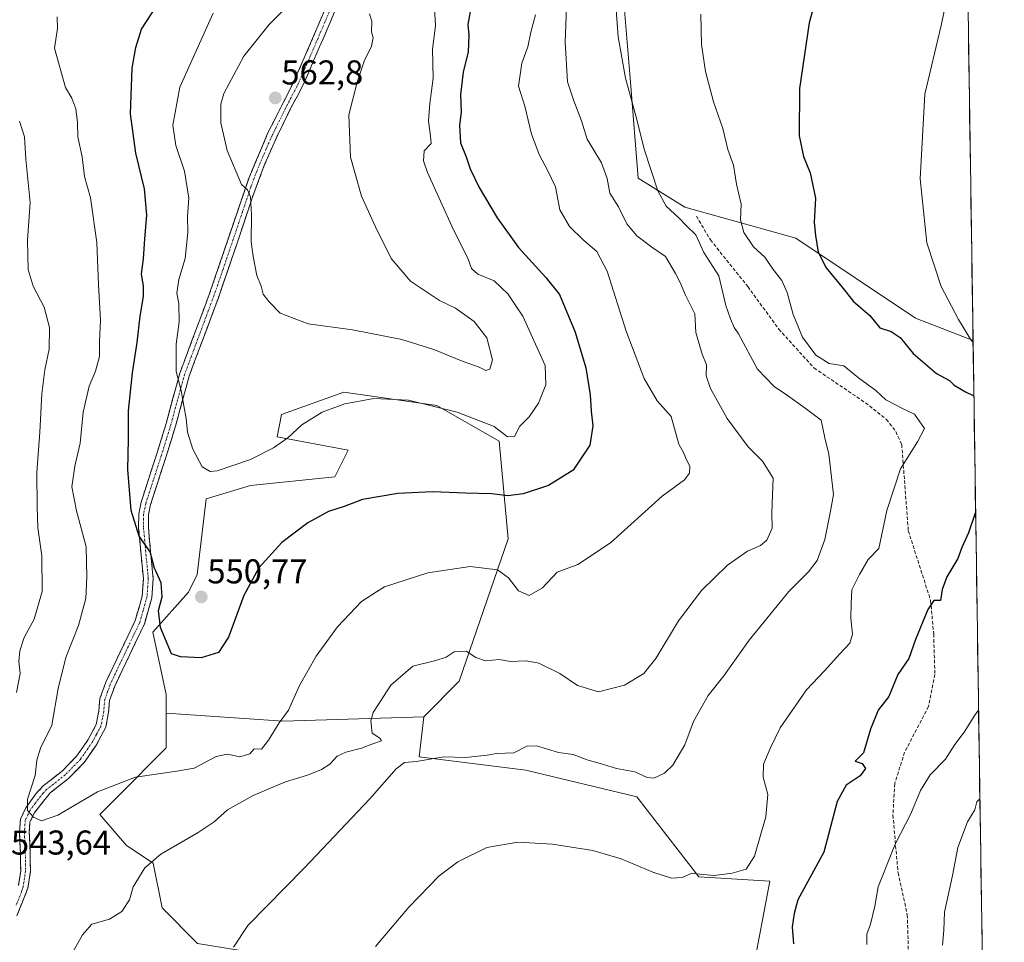
# Model space of a CAD drawing. Units: metres. Extents: x 600788 to 604246, y 4717598 to 4719962.
# Drawn here: x 603947 to 604233, y 4718909 to 4719178 of the extents above; entities that cross this region are included whole.
import ezdxf
from ezdxf.enums import TextEntityAlignment as Align

# ---------------------------------------------------------------- set-up
doc = ezdxf.new("R2010")
doc.units = ezdxf.units.M
doc.header["$MEASUREMENT"] = 0
doc.linetypes.add('TRAZO_Y_PUNTO', pattern=[1, 0.5, -0.25, 0, -0.25])
doc.linetypes.add('TRAZOSX2', pattern=[1.5, 1, -0.5])
for name, color, linetype, lineweight in [('Arbolado forestal CxS', 92, 'Continuous', 0), ('Camino', 19, 'TRAZOSX2', 0), ('Camino Cxs', 19, 'Continuous', 0), ('Camino eje', 19, 'TRAZO_Y_PUNTO', 0), ('Carátula', 7, 'Continuous', 5), ('Cultivos herbáceos CxS', 92, 'Continuous', 0), ('Cultivos leñosos CxS', 92, 'Continuous', 0), ('Curva de nivel maestra', 36, 'Continuous', 30), ('Curva de nivel normal', 36, 'Continuous', 0), ('Municipio CxS', 142, 'Continuous', 0), ('Punto de cota en terreno', 7, 'Continuous', 0), ('Rótulo de punto de cota en terreno', 19, 'Continuous', 0), ('Senda', 19, 'TRAZOSX2', 0)]:
    doc.layers.add(name, color=color, linetype=linetype, lineweight=lineweight)
doc.styles.add('Arial', font='txt', dxfattribs={"height": 0.2})

# ---------------------------------------------------------------- blocks, each defined once
blk = doc.blocks.new('*U159')
at = {"layer": 'Cultivos herbáceos CxS', "color": 92, "linetype": 'Continuous', "lineweight": 0}
for points in [[(603998.38, 4718908.97, 535.87), (603988.04, 4718919.32, 537.39), (603985.45, 4718932.26, 539.21), (603977.69, 4718937.44, 540.73), (603969.93, 4718946.49, 542.61), (603975.11, 4718951.67, 542.85), (603989.21, 4718965.85, 545.93), (603989.21, 4718970.94, 546.97), (603989.21, 4718975.95, 548.06), (604023.32, 4718973.59, 543.96), (604064.21, 4718974.91, 538.22), (604062.91, 4718963.26, 534.54), (604093.95, 4718959.38, 532.84), (604126.28, 4718951.62, 532.22), (604144.38, 4718928.33, 529.56), (604165.07, 4718927.03, 527.47), (604159.9, 4718899.86, 527.2)], [(604218.53, 4719462.47, 542.17), (604224.21, 4719084.47, 520.14), (604224.21, 4719084.47, 520.14), (604207.49, 4719090.9, 521.8), (604172.57, 4719114.19, 525.92), (604140.24, 4719123.25, 533.87), (604126.72, 4719131.66, 535.84), (604124.46, 4719159.6, 534.32), (604122.15, 4719187.61, 534)]]:
    blk.add_polyline3d(points, dxfattribs=at)
blk = doc.blocks.new('*U172')
at = {"layer": 'Arbolado forestal CxS', "color": 92, "linetype": 'Continuous', "lineweight": 0}
blk.add_polyline3d([(604122.15, 4719187.61, 534), (604124.46, 4719159.6, 534.32), (604126.72, 4719131.66, 535.84), (604140.24, 4719123.25, 533.87), (604172.57, 4719114.19, 525.92), (604207.49, 4719090.9, 521.8), (604224.21, 4719084.47, 520.14)], dxfattribs=at)
blk = doc.blocks.new('*U185')
at = {"layer": 'Cultivos herbáceos CxS', "color": 92, "linetype": 'Continuous', "lineweight": 0}
blk.add_polyline3d([(604122.15, 4719187.61, 534), (604124.46, 4719159.6, 534.32), (604126.72, 4719131.66, 535.84), (604140.24, 4719123.25, 533.87), (604172.57, 4719114.19, 525.92), (604207.49, 4719090.9, 521.8), (604224.21, 4719084.47, 520.14)], dxfattribs=at)
blk = doc.blocks.new('*U209')
at = {"layer": 'Curva de nivel normal', "color": 36, "linetype": 'Continuous', "lineweight": 0}
blk.add_polyline3d([(604226.21, 4718951.06, 515), (604225.36, 4718950.19, 515), (604224.77, 4718947.79, 515), (604222.6, 4718944.33, 515), (604219.77, 4718936.82, 515), (604218.24, 4718928.7, 515), (604215.92, 4718918.05, 515), (604215.75, 4718912.77, 515), (604215.27, 4718908.41, 515)], dxfattribs=at)
blk = doc.blocks.new('*U217')
at = {"layer": 'Curva de nivel normal', "color": 36, "linetype": 'Continuous', "lineweight": 0}
for points in [[(604225.82, 4718976.81, 520), (604224.73, 4718975.36, 520), (604221.67, 4718970.4, 520), (604218.89, 4718966.84, 520), (604216.16, 4718962.59, 520), (604211.77, 4718957.99, 520), (604208.86, 4718953.44, 520), (604206.08, 4718946.7, 520), (604201.52, 4718937.84, 520), (604196.62, 4718925.43, 520), (604195.64, 4718919.76, 520), (604194.31, 4718914.54, 520), (604193.32, 4718911.65, 520), (604193.26, 4718908.64, 520)], [(604222.37, 4719206.73, 520), (604218.8, 4719194.57, 520), (604214.94, 4719176.14, 520), (604210.13, 4719156.15, 520), (604208.85, 4719131.49, 520), (604210.71, 4719112.83, 520), (604214.93, 4719100.16, 520), (604220.02, 4719090.51, 520), (604223.78, 4719084.29, 520), (604224.21, 4719084.06, 520)]]:
    blk.add_polyline3d(points, dxfattribs=at)
blk = doc.blocks.new('*U227')
at = {"layer": 'Curva de nivel maestra', "color": 36, "linetype": 'Continuous', "lineweight": 30}
for points in [[(604224.96, 4719034.32, 525), (604224.74, 4719033.9, 525), (604222.87, 4719028.4, 525), (604220.98, 4719024.21, 525), (604219.8, 4719020.94, 525), (604216.55, 4719015.66, 525), (604215.17, 4719011.92, 525), (604214.78, 4719008.78, 525), (604212.79, 4719008.78, 525), (604211.09, 4719006.09, 525), (604207.47, 4718997.44, 525), (604205.53, 4718991.91, 525), (604202.34, 4718987.18, 525), (604199.7, 4718980.77, 525), (604196.55, 4718976.86, 525), (604194.35, 4718971.33, 525), (604192.29, 4718964.41, 525), (604189.84, 4718962.03, 525), (604191.91, 4718961.32, 525), (604192.9, 4718959.81, 525), (604191.34, 4718957.7, 525), (604187.29, 4718955, 525), (604184.59, 4718950.26, 525), (604180.75, 4718935.49, 525), (604173.21, 4718921.64, 525), (604172.16, 4718917.62, 525), (604171.57, 4718913.81, 525), (604171.89, 4718908.87, 525)], [(604179.07, 4719186.46, 525), (604176.5, 4719176.9, 525), (604173.66, 4719157.73, 525), (604173.56, 4719143.97, 525), (604174.87, 4719137.94, 525), (604176.8, 4719133.2, 525), (604178.29, 4719125.89, 525), (604177.94, 4719118.79, 525), (604178.34, 4719114.94, 525), (604179.07, 4719110.15, 525), (604181.48, 4719105.56, 525), (604186.01, 4719100.09, 525), (604189.35, 4719095.74, 525), (604194.14, 4719091.74, 525), (604197.09, 4719088.1, 525), (604200.41, 4719087, 525), (604202.94, 4719085.26, 525), (604206.82, 4719080.62, 525), (604213.58, 4719074.86, 525), (604217.31, 4719072.78, 525), (604218.67, 4719071.43, 525), (604222, 4719069.51, 525), (604224.45, 4719068.35, 525)]]:
    blk.add_polyline3d(points, dxfattribs=at)
blk = doc.blocks.new('5PATER')
at = {"layer": 'Carátula', "linetype": 'Continuous', "lineweight": 5}
h = blk.add_hatch(color=250, dxfattribs=at)
edge = h.paths.add_edge_path()
edge.add_ellipse((0, 0.01), major_axis=(-1.33, -1.34), ratio=0.999422, start_angle=0, end_angle=360)

msp = doc.modelspace()

# ---------------------------------------------------------------- linework, layer by layer
at = {"layer": 'Arbolado forestal CxS', "color": 92, "linetype": 'Continuous', "lineweight": 0}
for points in [[(604122.15, 4719187.61, 534), (604124.46, 4719159.6, 534.32), (604126.72, 4719131.66, 535.84), (604140.24, 4719123.25, 533.87), (604172.57, 4719114.19, 525.92), (604207.49, 4719090.9, 521.8), (604224.21, 4719084.47, 520.14), (604233.32, 4718477.4, 487.34)], [(604224.21, 4719084.47, 520.14), (604233.32, 4718477.4, 487.34)], [(604159.9, 4718899.86, 527.2), (604165.07, 4718927.03, 527.47), (604144.38, 4718928.33, 529.56), (604126.28, 4718951.62, 532.22), (604093.95, 4718959.38, 532.84), (604062.91, 4718963.26, 534.54), (604064.21, 4718974.91, 538.22), (604074.55, 4718985.26, 539.1), (604088.78, 4719026.66, 546.44), (604086.19, 4719055.13, 553.49), (604068.09, 4719065.48, 554.59), (604040.93, 4719069.36, 555), (604022.83, 4719062.89, 555.27), (604021.54, 4719056.42, 554.68), (604042.23, 4719052.54, 552.1), (604038.35, 4719044.78, 551.08), (604013.78, 4719042.19, 551.88), (604000.84, 4719038.31, 552.52), (603998.26, 4719016.31, 550.99), (603995.67, 4719011.14, 550.76), (603985.33, 4718999.49, 549.9), (603989.21, 4718981.38, 548.97), (603989.21, 4718975.95, 548.06), (603989.21, 4718970.94, 546.97), (603989.21, 4718965.85, 545.93), (603975.11, 4718951.67, 542.85), (603969.93, 4718946.49, 542.61), (603977.69, 4718937.44, 540.73), (603985.45, 4718932.26, 539.21), (603988.04, 4718919.32, 537.39), (603998.38, 4718908.97, 535.87)], [(604064.21, 4718974.91, 538.22), (604074.55, 4718985.26, 539.1), (604088.78, 4719026.66, 546.44), (604086.19, 4719055.13, 553.49), (604068.09, 4719065.48, 554.59), (604040.93, 4719069.36, 555), (604022.83, 4719062.89, 555.27), (604021.54, 4719056.42, 554.68), (604042.23, 4719052.54, 552.1), (604038.35, 4719044.78, 551.08), (604013.78, 4719042.19, 551.88), (604000.84, 4719038.31, 552.52), (603998.26, 4719016.31, 550.99), (603995.67, 4719011.14, 550.76), (603985.33, 4718999.49, 549.9), (603989.21, 4718981.38, 548.97), (603989.21, 4718975.95, 548.06)], [(603989.21, 4718975.95, 548.06), (603989.21, 4718970.94, 546.97), (603989.21, 4718965.85, 545.93), (603975.11, 4718951.67, 542.85), (603969.93, 4718946.49, 542.61), (603977.69, 4718937.44, 540.73), (603985.45, 4718932.26, 539.21), (603988.04, 4718919.32, 537.39), (603998.38, 4718908.97, 535.87), (604013.9, 4718906.38, 533.61), (604017.78, 4718897.33, 532.54), (604047.52, 4718893.44, 528.9), (604063.04, 4718890.86, 527.13), (604075.97, 4718875.33, 523.68), (604073.38, 4718858.51, 521.59), (604063.04, 4718846.86, 517.26), (604042.35, 4718815.81, 515.47), (604013.4, 4718814.45, 518.42), (603987.73, 4718798.65, 518.88)], [(604064.21, 4718974.91, 538.22), (604062.91, 4718963.26, 534.54), (604093.95, 4718959.38, 532.84), (604126.28, 4718951.62, 532.22), (604144.38, 4718928.33, 529.56), (604165.07, 4718927.03, 527.47), (604159.9, 4718899.86, 527.2), (604141.79, 4718870.1, 527.75), (604122.4, 4718845.52, 523.76), (604098.53, 4718847.02, 519.73), (604090.15, 4718845.16, 518.4), (604082.02, 4718843.35, 516.92), (604085.69, 4718830.51, 515.82), (604076.52, 4718773.65, 506.95), (604082.02, 4718747.97, 506.12), (604087.48, 4718716.13, 502.22), (604090.07, 4718625.56, 495.22)]]:
    msp.add_polyline3d(points, dxfattribs=at)
at = {"layer": 'Camino', "color": 19, "linetype": 'TRAZOSX2', "lineweight": 0}
for points in [[(604040.22, 4719184.64), (604031.85, 4719165.12), (604029.02, 4719158.62), (604025.66, 4719152.3), (604021.33, 4719143.48), (604017.89, 4719135.66), (604014.36, 4719126.19), (604009.68, 4719112.15), (604004.44, 4719096.88), (603995.9, 4719074.07), (603991.93, 4719059.47), (603989.2, 4719050.62), (603984.66, 4719036.67), (603984.06, 4719033.71), (603984.03, 4719029.99), (603985.43, 4719015.09), (603985.03, 4719009.53), (603982.86, 4719001.9), (603974.25, 4718983.85), (603972.71, 4718979.61), (603972.45, 4718976.27), (603971.62, 4718971.84), (603968.92, 4718966.79), (603965.33, 4718961.6), (603960.79, 4718956.97), (603955.45, 4718952.8), (603950.77, 4718946.9), (603949.55, 4718944.27), (603949.34, 4718941.3), (603949.61, 4718935.42), (603949.68, 4718929.87), (603948.95, 4718925.07), (603945.75, 4718917.01)], [(603946.19, 4718925.82), (603946.84, 4718930.06), (603946.77, 4718935.34), (603946.5, 4718941.34), (603946.77, 4718945.09), (603948.34, 4718948.41), (603951.26, 4718952.5), (603953.43, 4718954.83), (603958.89, 4718959.09), (603963.13, 4718963.42), (603966.49, 4718968.28), (603968.86, 4718972.66), (603969.63, 4718976.64), (603969.91, 4718980.21), (603971.62, 4718984.94), (603980.19, 4719002.91), (603982.22, 4719010.03), (603982.58, 4719015.05), (603981.19, 4719029.87), (603981.22, 4719034), (603981.91, 4719037.39), (603986.49, 4719051.47), (603989.2, 4719060.26), (603993.2, 4719074.95), (604001.77, 4719097.84), (604013.35, 4719131.82), (604018.76, 4719144.68), (604025.52, 4719157.98), (604028.46, 4719164.44), (604037.63, 4719185.8)]]:
    msp.add_lwpolyline(points, dxfattribs=at)
at = {"layer": 'Camino Cxs', "color": 19, "linetype": 'Continuous', "lineweight": 0}
for points in [[(604038.55, 4719180.74, 560.69), (604036.87, 4719176.83, 561.09), (604035.2, 4719172.93, 561.56), (604033.52, 4719169.02, 561.85), (604031.85, 4719165.12, 562.1), (604030.44, 4719161.87, 562.21), (604029.02, 4719158.62, 562.16), (604027.34, 4719155.46, 562.24), (604025.66, 4719152.3, 562.15), (604023.5, 4719147.89, 561.95), (604021.33, 4719143.48, 561.54), (604019.61, 4719139.57, 561.34), (604017.89, 4719135.66, 560.93), (604016.71, 4719132.5, 560.57), (604015.54, 4719129.35, 560.43), (604014.36, 4719126.19, 560.18), (604012.8, 4719121.51, 559.65), (604011.24, 4719116.83, 559.21), (604009.68, 4719112.15, 559.05), (604008.37, 4719108.33, 558.68), (604007.06, 4719104.52, 558.19), (604005.75, 4719100.7, 558.03), (604004.44, 4719096.88, 557.74), (604002.73, 4719092.32, 557.18), (604001.02, 4719087.76, 556.75), (603999.32, 4719083.19, 556.32), (603997.61, 4719078.63, 555.83), (603995.9, 4719074.07, 555.45), (603994.91, 4719070.42, 555.2), (603993.92, 4719066.77, 554.78), (603992.92, 4719063.12, 554.21), (603991.93, 4719059.47, 553.59), (603990.57, 4719055.05, 553.18), (603989.2, 4719050.62, 552.83), (603987.69, 4719045.97, 552.29), (603986.17, 4719041.32, 551.79), (603984.66, 4719036.67, 551.51), (603984.06, 4719033.71, 551.32), (603984.03, 4719029.99, 550.71), (603984.5, 4719025.02, 550.21), (603984.96, 4719020.06, 549.91), (603985.43, 4719015.09, 549.6), (603985.23, 4719012.31, 549.46), (603985.03, 4719009.53, 549.47), (603983.95, 4719005.72, 549.39), (603982.86, 4719001.9, 549.23), (603980.71, 4718997.39, 549.02), (603978.56, 4718992.88, 548.95), (603976.4, 4718988.36, 548.69), (603974.25, 4718983.85, 548.53), (603972.71, 4718979.61, 548.17), (603972.45, 4718976.27, 547.91), (603971.62, 4718971.84, 547.55), (603970.27, 4718969.32, 547.42), (603968.92, 4718966.79, 547.22), (603967.13, 4718964.2, 546.98), (603965.33, 4718961.6, 546.6), (603963.06, 4718959.29, 546.28), (603960.79, 4718956.97, 546.04), (603958.12, 4718954.89, 545.75), (603955.45, 4718952.8, 545.54), (603953.11, 4718949.85, 545.3), (603950.77, 4718946.9, 544.9), (603949.55, 4718944.27, 544.71), (603949.34, 4718941.3, 544.29), (603949.48, 4718938.36, 543.76), (603949.61, 4718935.42, 543.28), (603949.65, 4718932.65, 542.89), (603949.68, 4718929.87, 542.64), (603948.95, 4718925.07, 542.31), (603947.35, 4718921.04, 542.16), (603945.75, 4718917.01, 542.11)], [(603946.19, 4718925.82, 542.59), (603946.84, 4718930.06, 542.9), (603946.81, 4718932.7, 543.11), (603946.77, 4718935.34, 543.45), (603946.64, 4718938.34, 543.89), (603946.5, 4718941.34, 544.42), (603946.77, 4718945.09, 544.76), (603948.34, 4718948.41, 544.82), (603949.8, 4718950.46, 544.97), (603951.26, 4718952.5, 545.22), (603953.43, 4718954.83, 545.4), (603956.16, 4718956.96, 545.74), (603958.89, 4718959.09, 546.08), (603961.01, 4718961.26, 546.52), (603963.13, 4718963.42, 546.88), (603964.81, 4718965.85, 546.99), (603966.49, 4718968.28, 547.33), (603968.86, 4718972.66, 547.63), (603969.63, 4718976.64, 547.84), (603969.91, 4718980.21, 547.91), (603970.77, 4718982.58, 548), (603971.62, 4718984.94, 548.27), (603973.76, 4718989.43, 548.55), (603975.91, 4718993.93, 548.59), (603978.05, 4718998.42, 548.76), (603980.19, 4719002.91, 548.83), (603981.21, 4719006.47, 548.94), (603982.22, 4719010.03, 549.09), (603982.4, 4719012.54, 549.09), (603982.58, 4719015.05, 549.23), (603982.12, 4719019.99, 549.51), (603981.65, 4719024.93, 549.74), (603981.19, 4719029.87, 550.03), (603981.22, 4719034, 550.58), (603981.91, 4719037.39, 551), (603983.44, 4719042.08, 551.29), (603984.96, 4719046.78, 551.61), (603986.49, 4719051.47, 552.29), (603987.85, 4719055.87, 552.78), (603989.2, 4719060.26, 553.1), (603990.2, 4719063.93, 553.53), (603991.2, 4719067.61, 554.19), (603992.2, 4719071.28, 554.74), (603993.2, 4719074.95, 555), (603994.91, 4719079.53, 555.31), (603996.63, 4719084.11, 555.91), (603998.34, 4719088.68, 556.32), (604000.06, 4719093.26, 556.72), (604001.77, 4719097.84, 557.2), (604003.22, 4719102.09, 557.62), (604004.67, 4719106.34, 557.83), (604006.11, 4719110.58, 558.26), (604007.56, 4719114.83, 558.76), (604009.01, 4719119.08, 559.01), (604010.46, 4719123.33, 559.24), (604011.9, 4719127.57, 559.78), (604013.35, 4719131.82, 560.27), (604015.15, 4719136.11, 560.77), (604016.96, 4719140.39, 561.23), (604018.76, 4719144.68, 561.66), (604021.01, 4719149.11, 562.03), (604023.27, 4719153.55, 562.37), (604025.52, 4719157.98, 562.29), (604026.99, 4719161.21, 562.37), (604028.46, 4719164.44, 562.35), (604030.29, 4719168.71, 562.02), (604032.13, 4719172.98, 561.76), (604033.96, 4719177.26, 561.29), (604035.8, 4719181.53, 560.76)]]:
    msp.add_polyline3d(points, dxfattribs=at)
at = {"layer": 'Camino eje', "color": 19, "linetype": 'TRAZO_Y_PUNTO', "lineweight": 0}
msp.add_lwpolyline([(604038.93, 4719185.22), (604034.74, 4719175.46), (604030.16, 4719164.78), (604028.74, 4719161.53), (604027.27, 4719158.3), (604025.59, 4719155.14), (604022.21, 4719148.49), (604020.05, 4719144.08), (604018.33, 4719140.17), (604015.62, 4719133.74), (604013.86, 4719129.01), (604011.46, 4719121.97), (604009.12, 4719114.95), (604005.73, 4719105), (604003.11, 4719097.36), (603994.55, 4719074.51), (603992.55, 4719067.17), (603990.57, 4719059.87), (603987.85, 4719051.05), (603983.29, 4719037.03), (603982.64, 4719033.86), (603982.61, 4719029.93), (603984.01, 4719015.07), (603983.63, 4719009.78), (603982.54, 4719005.97), (603981.53, 4719002.41), (603972.94, 4718984.4), (603972.17, 4718982.28), (603971.31, 4718979.91), (603971.04, 4718976.46), (603970.66, 4718974.47), (603970.24, 4718972.25), (603968.89, 4718969.73), (603967.71, 4718967.54), (603964.23, 4718962.51), (603961.96, 4718960.2), (603959.84, 4718958.03), (603954.44, 4718953.82), (603953.36, 4718952.65), (603951.02, 4718949.7), (603949.56, 4718947.66), (603948.95, 4718946.39), (603948.17, 4718944.73), (603947.92, 4718941.32), (603948.06, 4718938.32), (603948.19, 4718935.38), (603948.26, 4718929.97), (603947.94, 4718927.85), (603947.57, 4718925.45), (603947.06, 4718923.91), (603945.46, 4718919.88)], dxfattribs=at)
at = {"layer": 'Cultivos herbáceos CxS', "color": 92, "linetype": 'Continuous', "lineweight": 0}
for points in [[(604218.53, 4719462.47, 542.17), (604224.21, 4719084.47, 520.14)], [(603989.21, 4718975.95, 548.06), (603989.21, 4718970.94, 546.97), (603989.21, 4718965.85, 545.93), (603975.11, 4718951.67, 542.85), (603969.93, 4718946.49, 542.61), (603977.69, 4718937.44, 540.73), (603985.45, 4718932.26, 539.21), (603988.04, 4718919.32, 537.39), (603998.38, 4718908.97, 535.87), (604013.9, 4718906.38, 533.61), (604017.78, 4718897.33, 532.54), (604047.52, 4718893.44, 528.9), (604063.04, 4718890.86, 527.13), (604075.97, 4718875.33, 523.68), (604073.38, 4718858.51, 521.59), (604063.04, 4718846.86, 517.26), (604042.35, 4718815.81, 515.47), (604013.4, 4718814.45, 518.42), (603987.73, 4718798.65, 518.88)], [(603989.21, 4718975.95, 548.06), (604023.32, 4718973.59, 543.96), (604064.21, 4718974.91, 538.22)], [(604064.21, 4718974.91, 538.22), (604062.91, 4718963.26, 534.54), (604093.95, 4718959.38, 532.84), (604126.28, 4718951.62, 532.22), (604144.38, 4718928.33, 529.56), (604165.07, 4718927.03, 527.47), (604159.9, 4718899.86, 527.2), (604141.79, 4718870.1, 527.75), (604122.4, 4718845.52, 523.76), (604098.53, 4718847.02, 519.73), (604090.15, 4718845.16, 518.4), (604082.02, 4718843.35, 516.92), (604085.69, 4718830.51, 515.82), (604076.52, 4718773.65, 506.95), (604082.02, 4718747.97, 506.12), (604087.48, 4718716.13, 502.22), (604090.07, 4718625.56, 495.22)]]:
    msp.add_polyline3d(points, dxfattribs=at)
at = {"layer": 'Cultivos leñosos CxS', "color": 92, "linetype": 'Continuous', "lineweight": 0}
msp.add_polyline3d([(604023.32, 4718973.59, 543.96), (603989.21, 4718975.95, 548.06), (603989.21, 4718981.38, 548.97), (603985.33, 4718999.49, 549.9), (603995.67, 4719011.14, 550.76), (603998.26, 4719016.31, 550.99), (604000.84, 4719038.31, 552.52), (604013.78, 4719042.19, 551.88), (604038.35, 4719044.78, 551.08), (604042.23, 4719052.54, 552.1), (604021.54, 4719056.42, 554.68), (604022.83, 4719062.89, 555.27), (604040.93, 4719069.36, 555), (604068.09, 4719065.48, 554.59), (604086.19, 4719055.13, 553.49), (604088.78, 4719026.66, 546.44), (604074.55, 4718985.26, 539.1), (604064.21, 4718974.91, 538.22), (604023.32, 4718973.59, 543.96)], close=True, dxfattribs=at)
for points in [[(604064.21, 4718974.91, 538.22), (604074.55, 4718985.26, 539.1), (604088.78, 4719026.66, 546.44), (604086.19, 4719055.13, 553.49), (604068.09, 4719065.48, 554.59), (604040.93, 4719069.36, 555), (604022.83, 4719062.89, 555.27), (604021.54, 4719056.42, 554.68), (604042.23, 4719052.54, 552.1), (604038.35, 4719044.78, 551.08), (604013.78, 4719042.19, 551.88), (604000.84, 4719038.31, 552.52), (603998.26, 4719016.31, 550.99), (603995.67, 4719011.14, 550.76), (603985.33, 4718999.49, 549.9), (603989.21, 4718981.38, 548.97), (603989.21, 4718975.95, 548.06)], [(603989.21, 4718975.95, 548.06), (604023.32, 4718973.59, 543.96), (604064.21, 4718974.91, 538.22)]]:
    msp.add_polyline3d(points, dxfattribs=at)
at = {"layer": 'Curva de nivel maestra', "color": 36, "linetype": 'Continuous', "lineweight": 30}
msp.add_polyline3d([(604078.16, 4719182.21, 550), (604077.11, 4719176.38, 550), (604077.41, 4719173.27, 550), (604077.2, 4719168.44, 550), (604075.76, 4719162.5, 550), (604074.92, 4719156.06, 550), (604075.11, 4719150.85, 550), (604074.69, 4719147.07, 550), (604074.89, 4719141.93, 550), (604076.56, 4719137.9, 550), (604077.8, 4719134.35, 550), (604080.37, 4719128.95, 550), (604085.58, 4719120.16, 550), (604091.86, 4719111.5, 550), (604099.78, 4719102.75, 550), (604103.75, 4719097.81, 550), (604108.29, 4719086.86, 550), (604111.4, 4719076.46, 550), (604112.73, 4719068.64, 550), (604112.95, 4719063.87, 550), (604113.51, 4719059.62, 550), (604112.59, 4719053.95, 550), (604107.78, 4719046.65, 550), (604100.6, 4719042.25, 550), (604093.2, 4719039.8, 550), (604088.71, 4719039.17, 550), (604084.09, 4719039.84, 550), (604076.37, 4719039.95, 550), (604066.81, 4719040.42, 550), (604056.72, 4719039.93, 550), (604046.43, 4719038.11, 550), (604041.03, 4719036.08, 550), (604036.5, 4719034.61, 550), (604030.45, 4719031.4, 550), (604022.91, 4719025.67, 550), (604016.18, 4719018.22, 550), (604011.8, 4719010.18, 550), (604007.34, 4718998.12, 550), (604004.42, 4718993.58, 550), (603999.4, 4718992.08, 550), (603993.39, 4718992.34, 550), (603990.79, 4718993.26, 550), (603987.6, 4719000.85, 550), (603987.02, 4719005.88, 550), (603988.06, 4719009.85, 550), (603987.71, 4719013.85, 550), (603985.78, 4719018.16, 550), (603984.6, 4719022.87, 550), (603981.39, 4719027.47, 550), (603978.98, 4719034.97, 550), (603978.01, 4719046.84, 550), (603978.22, 4719055.7, 550), (603978.24, 4719063.92, 550), (603979.36, 4719075.02, 550), (603980.79, 4719083.83, 550), (603981.68, 4719091.51, 550), (603982.65, 4719097.23, 550), (603982.66, 4719100.23, 550), (603982.02, 4719103.86, 550), (603982.66, 4719108.22, 550), (603983, 4719114.02, 550), (603983.59, 4719120.86, 550), (603982.89, 4719128.55, 550), (603980.36, 4719138.96, 550), (603978.81, 4719150.43, 550), (603979.31, 4719163.73, 550), (603980.42, 4719169.7, 550), (603982.02, 4719175.06, 550), (603988.5, 4719185.13, 550)], dxfattribs=at)
at = {"layer": 'Curva de nivel normal', "color": 36, "linetype": 'Continuous', "lineweight": 0}
for points in [[(604002.06, 4719046.3, 555), (604004.11, 4719046.53, 555), (604013.74, 4719049.8, 555), (604020.45, 4719053.14, 555), (604024.68, 4719056.08, 555), (604028.69, 4719059.84, 555), (604034.68, 4719063.56, 555), (604041.28, 4719066.03, 555), (604049.73, 4719067.53, 555), (604059.83, 4719067.03, 555), (604073.98, 4719063.56, 555), (604084.72, 4719059.41, 555), (604088.62, 4719056.35, 555), (604090.62, 4719056.47, 555), (604092.24, 4719059.5, 555), (604094.92, 4719062.17, 555), (604097.64, 4719066.17, 555), (604099.77, 4719071.5, 555), (604099.57, 4719077.14, 555), (604093.11, 4719091.47, 555), (604091.24, 4719094.2, 555), (604088.75, 4719098.05, 555), (604084.78, 4719101.76, 555), (604080, 4719103.77, 555), (604078.18, 4719105.37, 555), (604077.06, 4719108.38, 555), (604072.86, 4719116.62, 555), (604065.32, 4719133.32, 555), (604064.19, 4719136.68, 555), (604064.34, 4719139.61, 555), (604066.35, 4719141.73, 555), (604066.22, 4719143.9, 555), (604065.66, 4719148.37, 555), (604065.98, 4719153.36, 555), (604066.97, 4719160.76, 555), (604066.76, 4719169.26, 555), (604067.62, 4719176, 555), (604067.31, 4719183.16, 555)], [(604027.3, 4719184.45, 560), (604019.26, 4719176.44, 560), (604011.86, 4719167.17, 560), (604005.97, 4719156.27, 560), (604005.14, 4719153.17, 560), (604005.09, 4719147.74, 560), (604006.97, 4719139.71, 560), (604011.12, 4719129.86, 560), (604012.9, 4719128.27, 560), (604013.78, 4719126.23, 560), (604014.11, 4719120.99, 560), (604013.94, 4719113.13, 560), (604014.6, 4719108.83, 560), (604015.63, 4719103.35, 560), (604016.88, 4719100.2, 560), (604017.46, 4719097.94, 560), (604019.11, 4719095.77, 560), (604022.38, 4719092.42, 560), (604030.6, 4719089.32, 560), (604043.48, 4719087.53, 560), (604057.88, 4719084.67, 560), (604067.18, 4719081.83, 560), (604075.68, 4719078.28, 560), (604080.35, 4719076.64, 560), (604082.27, 4719075.7, 560)], [(604105.85, 4719181.2, 540), (604105.41, 4719171.36, 540), (604106.07, 4719159.71, 540), (604107.92, 4719154.15, 540), (604110.17, 4719148.32, 540), (604111.84, 4719143.06, 540), (604115.96, 4719136.12, 540), (604117.65, 4719131.6, 540), (604118.46, 4719127.3, 540), (604120.93, 4719123.36, 540), (604123.41, 4719118.36, 540), (604126.3, 4719114.84, 540), (604130.62, 4719111.61, 540), (604134.62, 4719108.84, 540), (604137.56, 4719103.9, 540), (604138.96, 4719101.35, 540), (604140.46, 4719097.58, 540), (604143.16, 4719092.23, 540), (604143.51, 4719086.74, 540), (604145.28, 4719080.4, 540), (604146.6, 4719077.32, 540), (604146.45, 4719074.16, 540), (604147.7, 4719070.44, 540), (604152.64, 4719061.7, 540), (604158.72, 4719053.48, 540), (604162.9, 4719049.33, 540), (604166.03, 4719044.32, 540), (604165.78, 4719039.54, 540), (604165.6, 4719034.17, 540), (604165.7, 4719029.84, 540), (604164.19, 4719026.33, 540), (604162.3, 4719024.75, 540), (604158.48, 4719023.12, 540), (604152.66, 4719019.07, 540), (604145.15, 4719011.63, 540), (604138.44, 4719002.84, 540), (604131.87, 4718991.86, 540), (604128.35, 4718987.52, 540), (604122.67, 4718984.09, 540), (604115.12, 4718982.14, 540), (604108.97, 4718983.97, 540), (604103.86, 4718987.48, 540), (604097.71, 4718990.51, 540), (604094.1, 4718991.21, 540), (604089.44, 4718991, 540), (604086.26, 4718991.54, 540), (604082.2, 4718991.17, 540), (604079.4, 4718992.13, 540), (604076.56, 4718994.03, 540), (604073.1, 4718993.77, 540), (604070.77, 4718992.28, 540), (604067.77, 4718991.29, 540), (604061.1, 4718989.68, 540), (604054.69, 4718984.13, 540), (604049.46, 4718976.16, 540), (604048.82, 4718973.69, 540), (604049.2, 4718970.11, 540), (604051.46, 4718968.73, 540), (604051.94, 4718967.88, 540), (604049.11, 4718966.92, 540), (604046.11, 4718965.75, 540), (604041.5, 4718964.65, 540), (604039.01, 4718963.48, 540), (604036.84, 4718961.16, 540), (604034.43, 4718959.54, 540), (604030.39, 4718957.88, 540), (604023.97, 4718955.95, 540), (604014.52, 4718951.97, 540), (604007.07, 4718947.86, 540), (604003.16, 4718944.29, 540), (603998.58, 4718941.26, 540), (603987.66, 4718934.96, 540), (603983.02, 4718930.99, 540), (603979.61, 4718925.39, 540), (603978.53, 4718921.67, 540), (603976.28, 4718918.2, 540), (603972.75, 4718916.03, 540), (603967.57, 4718914.54, 540), (603964.89, 4718911.45, 540), (603962.15, 4718906.56, 540)], [(604120.26, 4719180.69, 535), (604120.85, 4719172.79, 535), (604122.98, 4719160.76, 535), (604125.97, 4719149.78, 535), (604128.52, 4719139.85, 535), (604132.44, 4719128.02, 535), (604134.88, 4719123.49, 535), (604138.48, 4719120.12, 535), (604140.83, 4719117.68, 535), (604143.47, 4719115.17, 535), (604145.81, 4719110.04, 535), (604150.15, 4719103.23, 535), (604152.24, 4719094.65, 535), (604153.62, 4719090.73, 535), (604154.62, 4719088.16, 535), (604155.91, 4719086.35, 535), (604161.43, 4719076.11, 535), (604166.3, 4719071.04, 535), (604170.2, 4719068.38, 535), (604175.32, 4719064.71, 535), (604179.96, 4719061.26, 535), (604181.04, 4719056.13, 535), (604182.22, 4719051.32, 535), (604183.57, 4719039.65, 535), (604182.72, 4719034.71, 535), (604181, 4719026.51, 535), (604178.81, 4719020.41, 535), (604176.33, 4719017.1, 535), (604170.55, 4719011.41, 535), (604158.99, 4718997.18, 535), (604151.59, 4718986.85, 535), (604147.1, 4718981.08, 535), (604142.76, 4718973.58, 535), (604140.23, 4718966.7, 535), (604136.73, 4718960.79, 535), (604134.34, 4718958.45, 535), (604131.27, 4718957.05, 535), (604129.35, 4718957.26, 535), (604125.75, 4718958.85, 535), (604120.39, 4718959.82, 535), (604115.35, 4718961.45, 535), (604112.14, 4718962.24, 535), (604107.72, 4718963.9, 535), (604103.43, 4718964.47, 535), (604097.1, 4718966.43, 535), (604094.29, 4718966.33, 535), (604090.44, 4718964.4, 535), (604085.44, 4718964.27, 535), (604082.73, 4718963.72, 535), (604076.4, 4718963.02, 535), (604070.1, 4718963.3, 535), (604062.06, 4718961.86, 535), (604058.59, 4718961.59, 535), (604056.16, 4718959.79, 535), (604048.5, 4718951, 535), (604029.44, 4718930.82, 535), (604012.95, 4718914.13, 535), (604008.83, 4718907.82, 535)], [(604096.8, 4719179.25, 545), (604095.45, 4719174.16, 545), (604094.52, 4719169.9, 545), (604092.84, 4719165.15, 545), (604091.87, 4719158.49, 545), (604093.7, 4719152.66, 545), (604095.64, 4719144.52, 545), (604097.94, 4719138.41, 545), (604100.27, 4719133.97, 545), (604102.64, 4719129.15, 545), (604103.89, 4719122.45, 545), (604106.68, 4719117.63, 545), (604110.62, 4719113.68, 545), (604114.64, 4719110.37, 545), (604117.64, 4719104.6, 545), (604123.22, 4719087.18, 545), (604128.41, 4719073.33, 545), (604132.18, 4719066.91, 545), (604136.27, 4719062.35, 545), (604138.49, 4719054.26, 545), (604139.93, 4719051.84, 545), (604140.63, 4719049.84, 545), (604141.7, 4719047.84, 545), (604141.67, 4719045.84, 545), (604140.17, 4719043.84, 545), (604133.71, 4719039.08, 545), (604118.66, 4719025.58, 545), (604109.09, 4719019.19, 545), (604103.1, 4719016.97, 545), (604098.81, 4719012.48, 545), (604094.97, 4719010.22, 545), (604091.84, 4719011.55, 545), (604088.94, 4719015.32, 545), (604085.76, 4719017.64, 545), (604077.77, 4719018.69, 545), (604065.44, 4719016.82, 545), (604052.77, 4719012.72, 545), (604050.44, 4719011.32, 545), (604046.11, 4719008.44, 545), (604039.11, 4719001.05, 545), (604032.93, 4718992.55, 545), (604028.05, 4718983.98, 545), (604024.86, 4718976.85, 545), (604022.16, 4718973.1, 545), (604019.04, 4718968.07, 545), (604016.94, 4718965.46, 545), (604014.8, 4718965.6, 545), (604013.55, 4718964.08, 545), (604010.64, 4718963.23, 545), (604007.11, 4718964.07, 545), (604003.78, 4718963.38, 545), (603997.41, 4718959.98, 545), (603992.28, 4718959.04, 545), (603980.29, 4718957.36, 545), (603969.26, 4718953.11, 545), (603957.69, 4718946.32, 545), (603952.89, 4718944.67, 545), (603950.57, 4718945.73, 545), (603948.79, 4718947.61, 545), (603948.86, 4718950.95, 545), (603951.04, 4718957.86, 545), (603951.58, 4718962.31, 545), (603952.66, 4718965.73, 545), (603955.88, 4718972.48, 545), (603957.75, 4718983.12, 545), (603959.98, 4718992.18, 545), (603963.66, 4719001.52, 545), (603965.77, 4719009.38, 545), (603966.14, 4719015.64, 545), (603965.96, 4719024.37, 545), (603963.14, 4719034.84, 545), (603961.77, 4719041.84, 545), (603962.58, 4719047.84, 545), (603964.12, 4719054.51, 545), (603965.07, 4719063.53, 545), (603966.77, 4719071.1, 545), (603968.66, 4719075.52, 545), (603969.78, 4719079.75, 545), (603969.84, 4719084.1, 545), (603970.13, 4719090.36, 545), (603969.55, 4719100.59, 545), (603969, 4719112.98, 545), (603967.17, 4719125.92, 545), (603965.45, 4719132.15, 545), (603964.78, 4719137.88, 545), (603963.53, 4719143.71, 545), (603963.4, 4719147.91, 545), (603962.92, 4719151.82, 545), (603961.72, 4719154.95, 545), (603959.9, 4719158.06, 545), (603956.67, 4719169.53, 545), (603957.52, 4719175.28, 545), (603957.44, 4719178.61, 545)], [(604002.93, 4719179.65, 555), (603993.16, 4719158.15, 555), (603991.14, 4719147.14, 555), (603992.02, 4719141.15, 555), (603994.52, 4719133.74, 555), (603995.86, 4719125.89, 555), (603995.46, 4719120.5, 555), (603995.53, 4719115.85, 555), (603994.78, 4719108.32, 555), (603992.87, 4719102.16, 555), (603992.36, 4719098.16, 555), (603992.87, 4719095.16, 555), (603993.02, 4719089.83, 555), (603992.12, 4719083.31, 555), (603992.08, 4719075.41, 555), (603993.57, 4719069.89, 555), (603994.32, 4719065.45, 555), (603995.05, 4719061.74, 555), (603995.47, 4719057.7, 555), (603997.01, 4719052.77, 555), (603999.69, 4719047.61, 555), (604002.06, 4719046.3, 555)], [(604082.27, 4719075.7, 560), (604083.46, 4719076.1, 560), (604084.25, 4719078.83, 560), (604082.56, 4719085.16, 560), (604078.91, 4719089.91, 560), (604073.52, 4719093.83, 560), (604068.8, 4719096.11, 560), (604060.37, 4719101.67, 560), (604054.74, 4719108.32, 560), (604050.17, 4719117.5, 560), (604046.06, 4719126.44, 560), (604042.93, 4719137.78, 560), (604042.43, 4719150.14, 560), (604044.87, 4719159.61, 560), (604046.85, 4719165.69, 560), (604049.06, 4719170.12, 560), (604049.47, 4719172.5, 560), (604049.02, 4719174.28, 560), (604049.12, 4719177.4, 560), (604048.4, 4719179.5, 560)], [(604144.92, 4719179.36, 530), (604145.14, 4719170.54, 530), (604146.33, 4719162.73, 530), (604148.65, 4719153.89, 530), (604151.33, 4719146.08, 530), (604152.79, 4719140.02, 530), (604154.47, 4719135.49, 530), (604155.3, 4719129.96, 530), (604156.64, 4719124.11, 530), (604156.52, 4719119.54, 530), (604157.41, 4719115.83, 530), (604160.31, 4719111.73, 530), (604163.56, 4719108.64, 530), (604165.99, 4719105.07, 530), (604168.51, 4719101.92, 530), (604170.12, 4719098.39, 530), (604171.78, 4719091.96, 530), (604174.5, 4719085.44, 530), (604178.45, 4719080.2, 530), (604182.3, 4719077.72, 530), (604186.58, 4719077.01, 530), (604190.81, 4719073.56, 530), (604195.91, 4719069.84, 530), (604198.78, 4719067.2, 530), (604203.63, 4719064.66, 530), (604207.2, 4719063.01, 530), (604210.05, 4719058.77, 530), (604208.01, 4719054.91, 530), (604203.04, 4719047.06, 530), (604199.14, 4719034.93, 530), (604196.77, 4719023.84, 530), (604193.7, 4719020.71, 530), (604191.1, 4719016.3, 530), (604188.93, 4719011.87, 530), (604188.7, 4719007.92, 530), (604188.6, 4719003.63, 530), (604189.06, 4718998.98, 530), (604188.35, 4718996.3, 530), (604185.44, 4718993.27, 530), (604180.96, 4718988.32, 530), (604175.73, 4718982.72, 530), (604168.07, 4718971.66, 530), (604165.15, 4718965.66, 530), (604163.18, 4718961.07, 530), (604163.09, 4718957.33, 530), (604164.49, 4718952.27, 530), (604163.91, 4718945.82, 530), (604160.52, 4718934.3, 530), (604158.18, 4718930.58, 530), (604154.02, 4718929.35, 530), (604148.85, 4718928.68, 530), (604144.54, 4718929.07, 530), (604142.39, 4718929.39, 530), (604139.5, 4718928.16, 530), (604136.4, 4718927.91, 530), (604130.92, 4718929.65, 530), (604121.75, 4718933.53, 530), (604113.5, 4718935.97, 530), (604101.71, 4718937.82, 530), (604091.67, 4718938.39, 530), (604082.61, 4718936.91, 530), (604074.13, 4718932.67, 530), (604068.76, 4718928.57, 530), (604059.93, 4718919.54, 530), (604050.18, 4718908.07, 530)], [(603945.65, 4718981.96, 540), (603946.71, 4718987.5, 540), (603946.31, 4718991.02, 540), (603946.56, 4718994.06, 540), (603947.89, 4718998.01, 540), (603950.74, 4719003.31, 540), (603953.12, 4719011.34, 540), (603952.99, 4719021.71, 540), (603951.87, 4719029.92, 540), (603951.69, 4719036.01, 540), (603951.5, 4719045.99, 540), (603952.44, 4719057.76, 540), (603953.03, 4719068.93, 540), (603953.85, 4719075.86, 540), (603955.1, 4719081.93, 540), (603955.19, 4719088.22, 540), (603953.7, 4719094.11, 540), (603950.45, 4719100.24, 540), (603949.02, 4719105.05, 540), (603948.84, 4719113.63, 540), (603949.57, 4719124.61, 540), (603948.34, 4719137.21, 540), (603947.96, 4719143.69, 540), (603946.49, 4719148.24, 540)]]:
    msp.add_polyline3d(points, dxfattribs=at)
at = {"layer": 'Municipio CxS', "color": 142, "linetype": 'Continuous', "lineweight": 0}
msp.add_polyline3d([(604222.77, 4719179.95, 519.14), (604222.85, 4719174.96, 518.97), (604222.92, 4719169.97, 518.79), (604223, 4719164.98, 518.65), (604223.07, 4719159.99, 518.61), (604223.15, 4719155, 518.57), (604223.22, 4719150.01, 518.52), (604223.3, 4719145.02, 518.43), (604223.37, 4719140.03, 518.31), (604223.45, 4719135.05, 518.22), (604223.52, 4719130.06, 518.22), (604223.6, 4719125.07, 518.25), (604223.67, 4719120.08, 518.29), (604223.75, 4719115.09, 518.37), (604223.82, 4719110.1, 518.49), (604223.9, 4719105.11, 518.64), (604223.97, 4719100.12, 518.84), (604224.04, 4719095.13, 519.09), (604224.12, 4719090.14, 519.36), (604224.19, 4719085.16, 519.75), (604224.27, 4719080.17, 521.02), (604224.34, 4719075.18, 522.79), (604224.42, 4719070.19, 524.4), (604224.49, 4719065.2, 526.1), (604224.57, 4719060.21, 526.95), (604224.64, 4719055.22, 526.85), (604224.72, 4719050.23, 526.5), (604224.79, 4719045.24, 525.84), (604224.87, 4719040.26, 525.41), (604224.94, 4719035.27, 525.03), (604225.02, 4719030.28, 524.71), (604225.09, 4719025.29, 524.44), (604225.17, 4719020.3, 524.14), (604225.24, 4719015.31, 523.73), (604225.32, 4719010.32, 523.32), (604225.39, 4719005.33, 522.81), (604225.47, 4719000.34, 522.27), (604225.54, 4718995.35, 521.92), (604225.62, 4718990.37, 521.52), (604225.69, 4718985.38, 520.88), (604225.77, 4718980.39, 520.35), (604225.84, 4718975.4, 519.75), (604225.92, 4718970.41, 519.16), (604225.99, 4718965.42, 517.95), (604226.07, 4718960.43, 516.61), (604226.14, 4718955.44, 515.6), (604226.22, 4718950.45, 515.08), (604226.29, 4718945.47, 514.2), (604226.37, 4718940.48, 512.71), (604226.44, 4718935.49, 512.23), (604226.52, 4718930.5, 512.2), (604226.59, 4718925.51, 511.68), (604226.67, 4718920.52, 510.83), (604226.74, 4718915.53, 510.55), (604226.82, 4718910.54, 510.53), (604226.89, 4718905.55, 510.22)], dxfattribs=at)
at = {"layer": 'Senda', "color": 19, "linetype": 'TRAZOSX2', "lineweight": 0}
msp.add_lwpolyline([(604143.63, 4719120.62), (604147.74, 4719113.69), (604158.63, 4719100.11), (604167.62, 4719087.73), (604177.93, 4719076.4), (604192.85, 4719066.32), (604198.99, 4719061.46), (604201.73, 4719057.9), (604203.44, 4719054.14), (604205.36, 4719029.04), (604211.85, 4719008.75), (604212.75, 4718998.97), (604213.09, 4718987.21), (604211.26, 4718977.89), (604204.27, 4718964.59), (604201.4, 4718955.45), (604200.88, 4718946.33), (604202.37, 4718929.5), (604205.07, 4718917.28), (604205.41, 4718905.33)], dxfattribs=at)

# ---------------------------------------------------------------- block references
at = {"layer": 'Arbolado forestal CxS', "color": 92, "linetype": 'Continuous', "lineweight": 0}
msp.add_blockref('*U172', (0, 0), dxfattribs=at)
at = {"layer": 'Cultivos herbáceos CxS', "color": 92, "linetype": 'Continuous', "lineweight": 0}
for name in ['*U159', '*U185']:
    msp.add_blockref(name, (0, 0), dxfattribs=at)
at = {"layer": 'Curva de nivel maestra', "color": 36, "linetype": 'Continuous', "lineweight": 30}
msp.add_blockref('*U227', (0, 0), dxfattribs=at)
at = {"layer": 'Curva de nivel normal', "color": 36, "linetype": 'Continuous', "lineweight": 0}
for name in ['*U217', '*U209']:
    msp.add_blockref(name, (0, 0), dxfattribs=at)
at = {"layer": 'Punto de cota en terreno', "linetype": 'Continuous', "lineweight": 0}
for p in [(604021, 4719155, 562.8), (603999.45, 4719009.79, 550.77)]:
    msp.add_blockref('5PATER', p, dxfattribs=at)

# ---------------------------------------------------------------- texts
at = {"layer": 'Rótulo de punto de cota en terreno', "color": 19, "linetype": 'Continuous', "lineweight": 0, "style": 'Arial'}
for s, p in [('562,8', (604022.76, 4719156.76)), ('550,77', (604001.21, 4719011.55)), ('543,64', (603944, 4718932.62))]:
    msp.add_text(s, height=7, dxfattribs=at).set_placement(p, align=Align.BOTTOM_LEFT)

doc.saveas('drawing.dxf')
